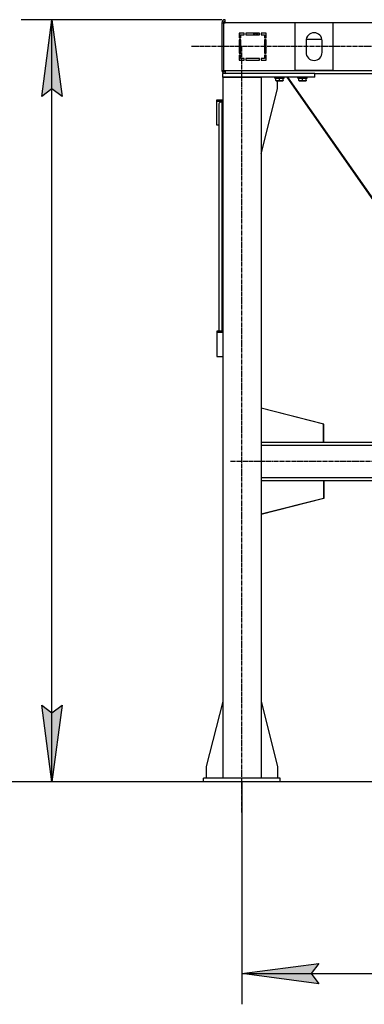
# Model space of a CAD drawing. Units: millimetres. Extents: x 0 to 17456, y -6 to 11880.
# Drawn here: x 2106 to 3004, y 4636 to 7201 of the extents above; entities that cross this region are included whole.
import ezdxf

# ---------------------------------------------------------------- set-up
doc = ezdxf.new("R2010")
doc.units = ezdxf.units.MM
doc.linetypes.add('K5LT_AXLED', pattern=[16, 11.5, -1.5, 1.5, -1.5])
doc.linetypes.add('K5LT_THIN', pattern=[0])
for name, color, linetype, true_color in [('DIM', 6, 'Continuous', 0xff00ff), ('OSI', 2, 'Continuous', 0xffff00), ('R', 1, 'Continuous', 0xff0000), ('WELDING', 7, 'Continuous', 0xffffff)]:
    doc.layers.add(name, color=color, linetype=linetype, true_color=true_color)

msp = doc.modelspace()

# ---------------------------------------------------------------- hatches: boundary and pattern name
at = {"layer": 'DIM'}
for points in [[(2216.8, 7000.6), (2190.5, 7200.6), (2164.2, 7000.6), (2190.5, 7020.6)], [(2190.5, 5215.6), (2216.8, 5415.6), (2190.5, 5395.6), (2164.2, 5415.6)], [(2885.1, 4690), (2865.1, 4716.3), (2885.1, 4742.6), (2685.1, 4716.3)]]:
    msp.add_hatch(color=7, dxfattribs=at).paths.add_polyline_path(points)

# ---------------------------------------------------------------- linework, layer by layer
at = {"layer": 'DIM', "color": 7, "linetype": 'K5LT_THIN', "lineweight": 30}
for p, q in [((2633.1, 7200.6), (2110.5, 7200.6)), ((2164.2, 7000.6), (2190.5, 7200.6)), ((2190.5, 7200.6), (2216.8, 7000.6)), ((2190.5, 5215.6), (2190.5, 7200.6)), ((2190.5, 7020.6), (2164.2, 7000.6)), ((2216.8, 7000.6), (2190.5, 7020.6)), ((2190.5, 5215.6), (2164.2, 5415.6)), ((2164.2, 5415.6), (2190.5, 5395.6)), ((2190.5, 5395.6), (2216.8, 5415.6)), ((2216.8, 5415.6), (2190.5, 5215.6)), ((2585.1, 5215.6), (1415.7, 5215.6)), ((3881.1, 5215.6), (2110.5, 5215.6)), ((2685.1, 5215.6), (2685.1, 4636.3)), ((2685.1, 4716.3), (2885.1, 4742.6)), ((2885.1, 4742.6), (2865.1, 4716.3)), ((2885.1, 4690), (2685.1, 4716.3)), ((2685.1, 4716.3), (3981.1, 4716.3)), ((2865.1, 4716.3), (2885.1, 4690))]:
    msp.add_line(p, q, dxfattribs=at)
at = {"layer": 'OSI', "color": 30, "linetype": 'K5LT_AXLED', "lineweight": 30, "true_color": 0xff8000}
for p, q in [((4058, 7130.6), (2553.1, 7130.6)), ((2685.1, 5135.6), (2685.1, 7130.6)), ((2655.1, 6050.6), (4011.1, 6050.6))]:
    msp.add_line(p, q, dxfattribs=at)
at = {"layer": 'R', "color": 7, "linetype": 'K5LT_THIN', "lineweight": 30}
for p, q in [((2633.1, 7192.6), (2633.1, 7068.6)), ((2633.1, 7192.6), (2637.1, 7192.6)), ((2637.1, 7192.6), (2637.1, 7068.6)), ((2637.1, 7192.6), (2641.1, 7192.6)), ((2641.1, 7192.6), (2641.1, 7200.6)), ((4025.1, 7192.6), (2641.1, 7192.6)), ((2823.1, 7192.1), (2823.1, 7069.1)), ((2923.1, 7192.1), (2823.1, 7192.1)), ((2923.1, 7069.1), (2923.1, 7192.1)), ((2678.1, 7165.6), (2678.1, 7153.1)), ((2690.6, 7165.6), (2678.1, 7165.6)), ((2680.1, 7157.2), (2680.1, 7165.6)), ((2682.1, 7161.6), (2690.6, 7161.6)), ((2682.1, 7153.1), (2682.1, 7161.6)), ((2690.6, 7161.6), (2690.6, 7165.6)), ((2730.6, 7165.6), (2695.6, 7165.6)), ((2695.6, 7165.6), (2695.6, 7161.6)), ((2695.6, 7161.6), (2730.6, 7161.6)), ((2718, 7161.6), (2715.2, 7165.6)), ((2716.9, 7165.6), (2719.7, 7161.6)), ((2721.8, 7165.6), (2724.6, 7161.6)), ((2721.9, 7165.6), (2724.7, 7161.6)), ((2727.4, 7161.6), (2724.6, 7165.6)), ((2730.6, 7161.6), (2730.6, 7165.6)), ((2735.6, 7165.6), (2735.6, 7161.6)), ((2748.1, 7165.6), (2735.6, 7165.6)), ((2735.6, 7162.8), (2737, 7161.6)), ((2735.6, 7161.6), (2744.1, 7161.6)), ((2744.1, 7161.6), (2744.1, 7153.1)), ((2744.1, 7155.2), (2746.5, 7153.1)), ((2748.1, 7153.1), (2748.1, 7165.6)), ((2678.1, 7153.1), (2682.1, 7153.1)), ((2678.1, 7148.1), (2678.1, 7113.1)), ((2682.1, 7148.1), (2678.1, 7148.1)), ((2678.2, 7153.1), (2678.7, 7153.6)), ((2682.1, 7113.1), (2682.1, 7148.1)), ((2744.1, 7153.1), (2748.1, 7153.1)), ((2748.1, 7148.1), (2744.1, 7148.1)), ((2744.1, 7148.1), (2744.1, 7113.1)), ((2748.1, 7132), (2744.1, 7137.7)), ((2744.1, 7133.8), (2748.1, 7128.1)), ((2748.1, 7113.1), (2748.1, 7148.1)), ((2852.1, 7145.6), (2852.1, 7115.6)), ((2852.6, 7149.9), (2893.7, 7149.9)), ((2894.1, 7115.6), (2894.1, 7145.6)), ((2678.1, 7113.1), (2682.1, 7113.1)), ((2682.1, 7108.1), (2678.1, 7108.1)), ((2678.1, 7108.1), (2678.1, 7095.6)), ((2680.1, 7113.1), (2680.1, 7126.1)), ((2680.1, 7095.6), (2680.1, 7108.1)), ((2682.1, 7099.6), (2682.1, 7108.1)), ((2744.1, 7113.1), (2748.1, 7113.1)), ((2748.1, 7108.1), (2744.1, 7108.1)), ((2744.1, 7108.1), (2744.1, 7099.6)), ((2748.1, 7095.6), (2748.1, 7108.1)), ((2678.1, 7095.6), (2690.6, 7095.6)), ((2690.6, 7099.6), (2682.1, 7099.6)), ((2690.6, 7095.6), (2690.6, 7099.6)), ((2730.6, 7099.6), (2695.6, 7099.6)), ((2695.6, 7099.6), (2695.6, 7095.6)), ((2695.6, 7095.6), (2730.6, 7095.6)), ((2730.6, 7095.6), (2730.6, 7099.6)), ((2735.6, 7099.6), (2735.6, 7095.6)), ((2744.1, 7099.6), (2735.6, 7099.6)), ((2735.6, 7095.6), (2748.1, 7095.6)), ((2633.1, 7068.6), (2637.1, 7068.6)), ((2635.1, 7050.6), (2635.1, 7060.6)), ((2875.1, 7060.6), (2635.1, 7060.6)), ((2637.1, 7068.6), (2641.1, 7068.6)), ((2641.1, 7068.6), (4025.1, 7068.6)), ((2641.1, 7068.6), (2641.1, 7060.6)), ((2823.1, 7069.1), (2923.1, 7069.1)), ((2875.1, 7050.6), (2875.1, 7060.6)), ((2875.1, 7060.6), (3791.1, 7060.6)), ((2635.1, 7050.6), (2735.1, 7050.6)), ((2635.1, 7050.6), (2635.1, 5225.6)), ((2875.1, 7050.6), (2635.1, 7050.6)), ((2735.1, 7050.6), (2735.1, 5225.6)), ((2771.1, 7050.3), (2771.3, 7050.6)), ((2771.1, 7048.4), (2771.1, 7050.3)), ((2771.1, 7050.3), (2795.1, 7050.3)), ((2771.1, 7048.4), (2771.3, 7048.1)), ((2771.1, 7048.4), (2795.1, 7048.4)), ((2771.3, 7048.1), (2795, 7048.1)), ((2773.6, 7042.8), (2773.6, 7048.1)), ((2773.6, 7041.9), (2773.6, 7042.8)), ((2773.6, 7041.9), (2774.2, 7041.6)), ((2774.2, 7041.6), (2792.1, 7041.6)), ((2777.9, 7020.6), (2777.9, 7041.6)), ((2783.1, 7042.8), (2783.1, 7048.1)), ((2792.6, 7041.9), (2792.1, 7041.6)), ((2792.6, 7042.8), (2792.6, 7048.1)), ((2792.6, 7042.8), (2792.6, 7041.9)), ((2795.1, 7050.3), (2795, 7050.6)), ((2795.1, 7048.4), (2795, 7048.1)), ((2795.1, 7048.4), (2795.1, 7050.3)), ((2802.4, 7050.6), (3225.2, 6446.6)), ((3227.9, 6446.6), (2805.1, 7050.6)), ((2831.1, 7050.3), (2831.3, 7050.6)), ((2831.1, 7048.4), (2831.1, 7050.3)), ((2831.1, 7050.3), (2855.1, 7050.3)), ((2831.1, 7048.4), (2831.3, 7048.1)), ((2831.1, 7048.4), (2855.1, 7048.4)), ((2831.3, 7048.1), (2855, 7048.1)), ((2833.6, 7042.8), (2833.6, 7048.1)), ((2833.6, 7041.9), (2833.6, 7042.8)), ((2833.6, 7041.9), (2834.2, 7041.6)), ((2834.2, 7041.6), (2852.1, 7041.6)), ((2843.1, 7042.8), (2843.1, 7048.1)), ((2852.6, 7041.9), (2852.1, 7041.6)), ((2852.6, 7042.8), (2852.6, 7048.1)), ((2852.6, 7042.8), (2852.6, 7041.9)), ((2855.1, 7050.3), (2855, 7050.6)), ((2855.1, 7048.4), (2855, 7048.1)), ((2855.1, 7048.4), (2855.1, 7050.3)), ((2735.1, 6851.4), (2777.9, 7020.6)), ((2620.1, 6992.1), (2635.1, 6992.1)), ((2620.1, 6988.8), (2620.1, 6992.1)), ((2620.1, 6925.7), (2620.1, 6988.8)), ((2620.1, 6988.8), (2635.1, 6988.8)), ((2625.1, 6981.4), (2625.1, 6389.4)), ((2635.1, 6985.9), (2633.1, 6985.9)), ((2633.1, 6985.9), (2633.1, 6389.4)), ((2625.1, 6925.7), (2620.1, 6925.7)), ((2635.1, 6389.4), (2620.1, 6389.4)), ((2620.1, 6389.4), (2620.1, 6386.1)), ((2635.1, 6386.1), (2620.1, 6386.1)), ((2620.1, 6386.1), (2620.1, 6323.1)), ((2620.1, 6323.1), (2635.1, 6323.1)), ((2898.3, 6147.6), (2735.1, 6188.9)), ((2897.9, 6147.6), (2735.1, 6188.8)), ((2897.9, 6100.6), (2897.9, 6147.6)), ((2898.3, 6100.6), (2898.3, 6147.6)), ((2735.1, 6100.6), (3931.1, 6100.6)), ((2735.1, 6092.6), (3931.1, 6092.6)), ((2735.1, 6008.6), (3931.1, 6008.6)), ((2735.1, 6000.6), (3931.1, 6000.6)), ((2897.9, 6000.6), (2897.9, 5953.6)), ((2898.3, 6000.6), (2898.3, 5953.6)), ((2897.9, 5953.6), (2735.1, 5912.4)), ((2898.3, 5953.6), (2735.1, 5912.3)), ((2635.1, 5424.8), (2592.3, 5255.6)), ((2735.1, 5424.8), (2777.9, 5255.6)), ((2592.3, 5255.6), (2592.3, 5225.6)), ((2777.9, 5255.6), (2777.9, 5225.6)), ((2785.1, 5225.6), (2585.1, 5225.6)), ((2585.1, 5215.6), (2585.1, 5225.6)), ((2785.1, 5215.6), (2585.1, 5215.6)), ((2785.1, 5215.6), (2785.1, 5225.6))]:
    msp.add_line(p, q, dxfattribs=at)
for centre, radius, start, end in [((2641.1, 7192.6), 8, 90, 180), ((2641.1, 7192.6), 4, 90, 180), ((2642.1, 7191.6), 4, 104.4775, 165.5225), ((2675.1, 7157.2), 5, 315, 0), ((2873.1, 7145.6), 21, 0, 180), ((2675.1, 7126.1), 5, 0, 53.1301), ((2873.1, 7115.6), 21, 180, 0), ((2641.1, 7068.6), 8, 180, 270), ((2641.1, 7068.6), 4, 180, 270), ((2642.1, 7069.6), 4, 194.4775, 255.5225)]:
    msp.add_arc(centre, radius, start, end, dxfattribs=at)
msp.add_ellipse((2633.1, 6981.4), major_axis=(-8, 0), ratio=0.573462, start_param=4.712389, end_param=6.283185, dxfattribs=at)
at = {"layer": 'WELDING', "color": 7, "linetype": 'K5LT_THIN', "lineweight": 30}
for points in [[(2773.6, 7042.8), (2774.1, 7042.6), (2774.6, 7042.4), (2775.3, 7042.3), (2775.7, 7042.2), (2776.2, 7042.1), (2776.7, 7042), (2777.2, 7042), (2777.7, 7041.9), (2778.2, 7041.9), (2778.7, 7041.9), (2779.3, 7041.9), (2779.9, 7042), (2780.6, 7042.1), (2781.8, 7042.3), (2782.6, 7042.6), (2783.1, 7042.8)], [(2783.1, 7042.8), (2783.6, 7042.6), (2784.1, 7042.4), (2784.8, 7042.3), (2785.2, 7042.2), (2785.7, 7042.1), (2786.2, 7042), (2786.7, 7042), (2787.2, 7041.9), (2787.7, 7041.9), (2788.2, 7041.9), (2788.8, 7041.9), (2789.4, 7042), (2790.1, 7042.1), (2791.3, 7042.3), (2792.1, 7042.6), (2792.6, 7042.8)], [(2833.6, 7042.8), (2834.1, 7042.6), (2834.6, 7042.4), (2835.3, 7042.3), (2835.7, 7042.2), (2836.2, 7042.1), (2836.7, 7042), (2837.2, 7042), (2837.7, 7041.9), (2838.2, 7041.9), (2838.7, 7041.9), (2839.3, 7041.9), (2839.9, 7042), (2840.6, 7042.1), (2841.8, 7042.3), (2842.6, 7042.6), (2843.1, 7042.8)], [(2843.1, 7042.8), (2843.6, 7042.6), (2844.1, 7042.4), (2844.8, 7042.3), (2845.2, 7042.2), (2845.7, 7042.1), (2846.2, 7042), (2846.7, 7042), (2847.2, 7041.9), (2847.7, 7041.9), (2848.2, 7041.9), (2848.8, 7041.9), (2849.4, 7042), (2850.1, 7042.1), (2851.3, 7042.3), (2852.1, 7042.6), (2852.6, 7042.8)]]:
    msp.add_open_spline(points, degree=3, knots=[0, 0, 0, 0, 2.392038, 3.094773, 3.749673, 4.638938, 5.533553, 6.273967, 7.269403, 8.166492, 9.086699, 10.026159, 10.962726, 12.336972, 14.092661, 17, 17, 17, 17], dxfattribs=at)

doc.saveas('drawing.dxf')
